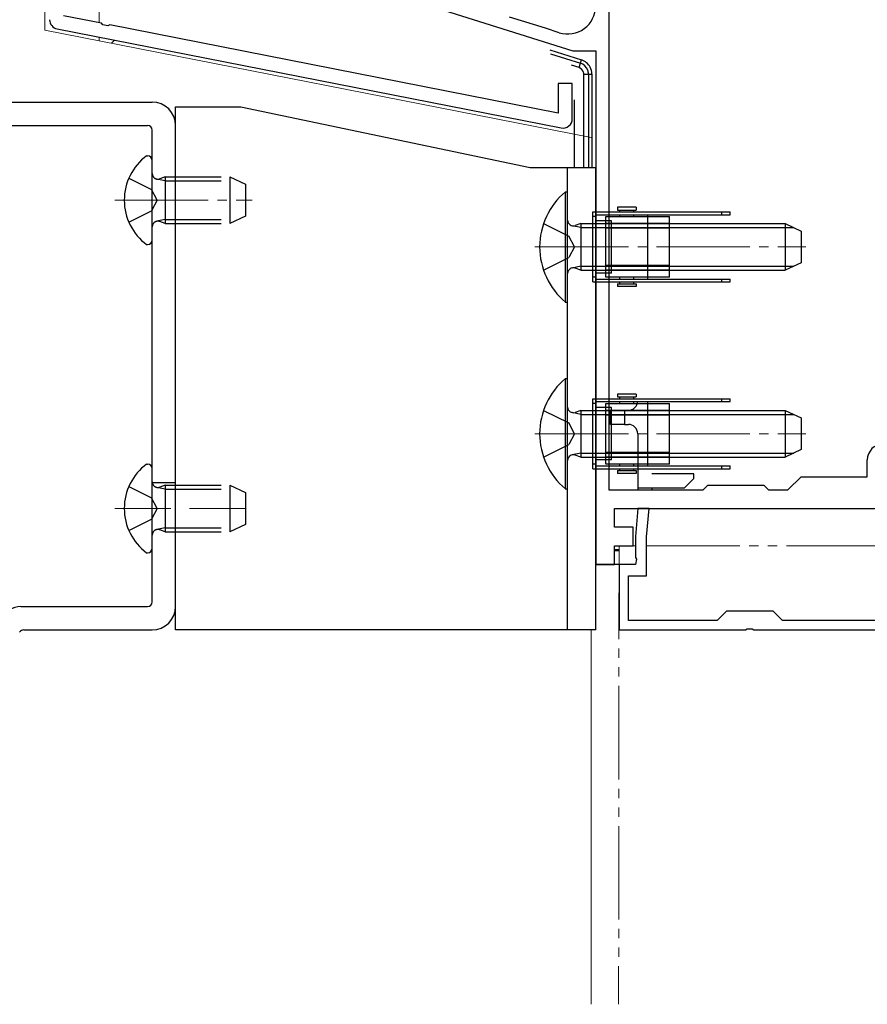
# Model space of a CAD drawing. Extents: x 175 to 1925, y 210 to 2806.
# Drawn here: x 1437 to 1528, y 1404 to 1509 of the extents above; entities that cross this region are included whole.
import ezdxf

# ---------------------------------------------------------------- set-up
doc = ezdxf.new("R2010")
doc.units = 0
for name, pattern in [('YCENTER_1', [13, 10, -1, 1, -1]), ('YDIVIDE_1', [15, 10, -1, 1, -1, 1, -1]), ('YHIDDEN_1', [4, 3, -1])]:
    doc.linetypes.add(name, pattern=pattern)
for name, color, linetype, lineweight in [('YKK_11', 7, 'CONTINUOUS', 30), ('YKK_12', 2, 'CONTINUOUS', 13), ('YKK_13', 4, 'CONTINUOUS', 30)]:
    doc.layers.add(name, color=color, linetype=linetype, lineweight=lineweight)

msp = doc.modelspace()

# ---------------------------------------------------------------- linework, layer by layer
at = {"layer": 'YKK_11', "linetype": 'ByBlock', "lineweight": -2, "ltscale": 0.5}
for p, q in [((1499.9, 1543.41), (1499.9, 1458.8)), ((1478.44, 1511.36), (1496.07, 1505.8)), ((1445.55, 1508.74), (1441.5, 1509.53)), ((1445.55, 1508.74), (1441.5, 1509.53)), ((1493.11, 1508.2), (1489.28, 1509.41)), ((1445.71, 1508.59), (1445.55, 1508.74)), ((1445.71, 1508.59), (1445.55, 1508.74)), ((1446.25, 1508.48), (1445.71, 1508.59)), ((1446.25, 1508.48), (1445.71, 1508.59)), ((1446.45, 1508.56), (1446.25, 1508.48)), ((1446.45, 1508.56), (1446.25, 1508.48)), ((1494.5, 1499.12), (1446.45, 1508.56)), ((1494.5, 1499.12), (1446.45, 1508.56)), ((1440.81, 1508.14), (1494.81, 1497.53)), ((1440.81, 1508.14), (1494.81, 1497.53)), ((1494.6, 1507.73), (1493.11, 1508.2)), ((1496.07, 1505.8), (1498.5, 1505.8)), ((1498.5, 1505.8), (1498.5, 1450.8)), ((1496, 1502.3), (1494.5, 1502.3)), ((1494.5, 1502.3), (1494.5, 1499.12)), ((1496, 1502.3), (1494.5, 1502.3)), ((1494.5, 1502.3), (1494.5, 1499.12)), ((1496, 1498.52), (1496, 1502.3)), ((1496, 1498.52), (1496, 1502.3)), ((1527.6, 1460.2), (1527.6, 1462)), ((1519.1, 1458.8), (1520.5, 1460.2)), ((1520.5, 1460.2), (1527.6, 1460.2)), ((1499.9, 1458.8), (1510, 1458.8)), ((1510, 1458.8), (1510.5, 1459.3)), ((1510.5, 1459.3), (1516.5, 1459.3)), ((1516.5, 1459.3), (1517, 1458.8)), ((1517, 1458.8), (1519.1, 1458.8)), ((1500.5, 1454.8), (1500.5, 1456.8)), ((1500.5, 1456.8), (1508.52, 1456.8)), ((1503.01, 1456.8), (1502.75, 1453.8)), ((1504.22, 1456.8), (1503.01, 1456.8)), ((1503.95, 1453.75), (1504.22, 1456.8)), ((1508.52, 1456.8), (1526.94, 1456.8)), ((1526.94, 1456.8), (1533.5, 1456.8)), ((1502.5, 1454.8), (1500.5, 1454.8)), ((1502.5, 1452.8), (1502.5, 1454.8)), ((1502.75, 1453.8), (1502.75, 1451.56)), ((1503.95, 1449.6), (1503.95, 1453.75)), ((1500.5, 1450.8), (1500.5, 1452.8)), ((1500.5, 1452.8), (1502.5, 1452.8)), ((1502.75, 1451.56), (1502.87, 1451.37)), ((1498.5, 1450.8), (1500.5, 1450.8)), ((1502.75, 1450.8), (1501, 1450.8)), ((1501, 1450.8), (1501, 1443.8)), ((1502.87, 1451.37), (1502.75, 1450.8)), ((1502, 1444.8), (1502, 1449.6)), ((1502, 1449.6), (1503.95, 1449.6)), ((1512.5, 1445.8), (1511.5, 1444.8)), ((1517.5, 1445.8), (1512.5, 1445.8)), ((1518.5, 1444.8), (1517.5, 1445.8)), ((1511.5, 1444.8), (1502, 1444.8)), ((1531.5, 1444.8), (1518.5, 1444.8)), ((1501, 1443.8), (1514.54, 1443.8)), ((1514.54, 1443.8), (1514.73, 1443.92)), ((1514.73, 1443.92), (1515.27, 1443.92)), ((1515.27, 1443.92), (1515.46, 1443.8)), ((1515.46, 1443.8), (1532.5, 1443.8))]:
    msp.add_line(p, q, dxfattribs=at)
for centre, radius, start, end in [((1495.5, 1510.59), 3, 252.5, 0), ((1441, 1509.12), 1, 180, 258.887), ((1441, 1509.12), 1, 180, 258.887), ((1495, 1498.52), 1, 258.887, 360), ((1495, 1498.52), 1, 258.887, 360), ((1529.3, 1462), 1.7, 90, 180)]:
    msp.add_arc(centre, radius, start, end, dxfattribs=at)
at = {"layer": 'YKK_12'}
for p, q in [((1439.5, 1508), (1439.5, 1597.31)), ((1445.3, 1508.79), (1445.3, 1570.8)), ((1498, 1496.5), (1439.5, 1508)), ((1498, 1496.5), (1439.5, 1508)), ((1445.3, 1506.86), (1445.3, 1507.26)), ((1445.3, 1506.86), (1445.3, 1507.26)), ((1498, 1403.72), (1498, 1443.8))]:
    msp.add_line(p, q, dxfattribs=at)
at = {"layer": 'YKK_12', "linetype": 'YCENTER_1'}
for p, q in [((1447, 1489.8), (1461.7, 1489.8)), ((1492, 1484.8), (1521, 1484.8)), ((1492, 1464.8), (1521, 1464.8))]:
    msp.add_line(p, q, dxfattribs=at)
at = {"layer": 'YKK_12', "linetype": 'YHIDDEN_1', "ltscale": 2}
msp.add_line((1447, 1456.8), (1461.7, 1456.8), dxfattribs=at)
at = {"layer": 'YKK_12', "linetype": 'YDIVIDE_1'}
for p, q in [((1501, 1452.8), (1500.96, 1403.72)), ((1501, 1452.8), (1502.75, 1452.8)), ((1503.95, 1452.8), (1531.5, 1452.8))]:
    msp.add_line(p, q, dxfattribs=at)
at = {"layer": 'YKK_13'}
for p, q in [((1446.96, 1506.93), (1446.63, 1506.6)), ((1493.59, 1505.89), (1496.98, 1504.82)), ((1493.66, 1505.48), (1496.87, 1504.47)), ((1496.72, 1503.99), (1495.92, 1504.24)), ((1496.72, 1503.99), (1496.87, 1504.47)), ((1496.87, 1504.47), (1496.98, 1504.82)), ((1497.22, 1503.3), (1497.72, 1503.3)), ((1497.22, 1493.3), (1497.22, 1503.3)), ((1497.72, 1503.3), (1498.09, 1503.3)), ((1497.72, 1503.3), (1497.72, 1493.3)), ((1498.09, 1503.3), (1498.09, 1493.3)), ((1431, 1500.3), (1451, 1500.3)), ((1496.19, 1500.53), (1496.19, 1493.3)), ((1453.5, 1443.8), (1453.5, 1499.8)), ((1453.5, 1499.8), (1460.5, 1499.8)), ((1460.5, 1499.8), (1491.5, 1493.3)), ((1430.5, 1497.8), (1450.5, 1497.8)), ((1453.5, 1446.3), (1453.5, 1497.8)), ((1451, 1446.8), (1451, 1497.3)), ((1491.5, 1493.3), (1498.5, 1493.3)), ((1495.5, 1443.8), (1495.5, 1493.3)), ((1498.5, 1443.8), (1498.5, 1493.3)), ((1498.2, 1481.05), (1498.2, 1488.55)), ((1498.2, 1488.55), (1512.9, 1488.55)), ((1498.2, 1481.05), (1498.2, 1488.55)), ((1498.2, 1488.55), (1512.9, 1488.55)), ((1502.85, 1489.05), (1500.85, 1489.05)), ((1500.85, 1489.05), (1500.85, 1488.75)), ((1500.85, 1488.75), (1502.85, 1488.75)), ((1501.1, 1488.55), (1501.1, 1488.75)), ((1502.6, 1488.55), (1502.6, 1488.75)), ((1502.85, 1489.05), (1502.85, 1488.75)), ((1512, 1488.25), (1512, 1488.55)), ((1512.9, 1488.25), (1512.9, 1488.55)), ((1512.9, 1488.25), (1512.9, 1488.55)), ((1492.92, 1487.3), (1495.63, 1485.95)), ((1498.5, 1488.05), (1498.2, 1488.05)), ((1498.5, 1488.05), (1498.2, 1488.05)), ((1498.5, 1488.25), (1498.5, 1481.35)), ((1498.5, 1488.25), (1512.9, 1488.25)), ((1498.5, 1488.25), (1498.5, 1481.35)), ((1498.5, 1488.25), (1512.9, 1488.25)), ((1500.2, 1487.6), (1498.5, 1487.6)), ((1499.6, 1487.6), (1498.5, 1487.6)), ((1499.6, 1488.05), (1506.4, 1488.05)), ((1499.6, 1481.55), (1499.6, 1488.05)), ((1506.4, 1487.3), (1499.6, 1487.3)), ((1500.2, 1482), (1500.2, 1487.6)), ((1501.1, 1488.05), (1501.1, 1488.25)), ((1502.6, 1488.05), (1502.6, 1488.25)), ((1504.1, 1488.05), (1504.1, 1488.25)), ((1504.1, 1481.55), (1504.1, 1488.05)), ((1506.4, 1481.55), (1506.4, 1488.05)), ((1496.9, 1486.87), (1495.98, 1487.06)), ((1496.9, 1486.87), (1519.72, 1486.87)), ((1506.4, 1486.8), (1499.6, 1486.8)), ((1496.24, 1484.8), (1495.63, 1485.95)), ((1496.24, 1484.8), (1495.63, 1483.66)), ((1492.92, 1482.3), (1495.63, 1483.66)), ((1496.9, 1482.73), (1495.98, 1482.54)), ((1496.9, 1482.73), (1519.72, 1482.73)), ((1500.2, 1482), (1498.5, 1482)), ((1499.6, 1482), (1498.5, 1482)), ((1506.4, 1482.8), (1499.6, 1482.8)), ((1506.4, 1482.3), (1499.6, 1482.3)), ((1498.5, 1481.55), (1498.2, 1481.55)), ((1498.5, 1481.55), (1498.2, 1481.55)), ((1498.2, 1481.05), (1512.9, 1481.05)), ((1498.2, 1481.05), (1512.9, 1481.05)), ((1498.5, 1481.35), (1512.9, 1481.35)), ((1498.5, 1481.35), (1512.9, 1481.35)), ((1506.4, 1481.55), (1499.6, 1481.55)), ((1501.1, 1481.35), (1501.1, 1481.55)), ((1501.1, 1480.85), (1501.1, 1481.05)), ((1502.6, 1481.35), (1502.6, 1481.55)), ((1502.6, 1480.85), (1502.6, 1481.05)), ((1504.1, 1481.35), (1504.1, 1481.55)), ((1512, 1481.05), (1512, 1481.35)), ((1512.9, 1481.05), (1512.9, 1481.35)), ((1512.9, 1481.05), (1512.9, 1481.35)), ((1500.85, 1480.85), (1500.85, 1480.55)), ((1500.85, 1480.85), (1502.85, 1480.85)), ((1502.85, 1480.55), (1500.85, 1480.55)), ((1502.85, 1480.85), (1502.85, 1480.55)), ((1498.2, 1461.05), (1498.2, 1468.55)), ((1498.2, 1468.55), (1512.9, 1468.55)), ((1498.2, 1461.05), (1498.2, 1468.55)), ((1498.2, 1468.55), (1512.9, 1468.55)), ((1502.85, 1469.05), (1500.85, 1469.05)), ((1500.85, 1469.05), (1500.85, 1468.75)), ((1500.85, 1468.75), (1502.85, 1468.75)), ((1501.1, 1468.55), (1501.1, 1468.75)), ((1502.6, 1468.55), (1502.6, 1468.75)), ((1502.85, 1469.05), (1502.85, 1468.75)), ((1512, 1468.25), (1512, 1468.55)), ((1512.9, 1468.25), (1512.9, 1468.55)), ((1512.9, 1468.25), (1512.9, 1468.55)), ((1492.92, 1467.3), (1495.63, 1465.95)), ((1498.5, 1468.05), (1498.2, 1468.05)), ((1498.5, 1468.05), (1498.2, 1468.05)), ((1498.5, 1468.25), (1498.5, 1461.35)), ((1498.5, 1468.25), (1512.9, 1468.25)), ((1498.5, 1468.25), (1498.5, 1461.35)), ((1498.5, 1468.25), (1512.9, 1468.25)), ((1500.2, 1467.6), (1498.5, 1467.6)), ((1499.6, 1467.6), (1498.5, 1467.6)), ((1499.6, 1468.05), (1506.4, 1468.05)), ((1499.6, 1461.55), (1499.6, 1468.05)), ((1506.4, 1467.3), (1499.6, 1467.3)), ((1500.1, 1465.8), (1500.1, 1467.3)), ((1500.1, 1467.3), (1501.6, 1467.3)), ((1500.2, 1462), (1500.2, 1467.6)), ((1501.1, 1468.05), (1501.1, 1468.25)), ((1501.6, 1467.3), (1501.6, 1465.8)), ((1502, 1467.3), (1501.6, 1467.3)), ((1502.6, 1468.05), (1502.6, 1468.25)), ((1504.1, 1468.05), (1504.1, 1468.25)), ((1504.1, 1461.55), (1504.1, 1468.05)), ((1506.4, 1461.55), (1506.4, 1468.05)), ((1496.9, 1466.87), (1495.98, 1467.06)), ((1496.9, 1466.87), (1519.72, 1466.87)), ((1506.4, 1466.8), (1499.6, 1466.8)), ((1496.24, 1464.8), (1495.63, 1465.95)), ((1501.6, 1465.8), (1500.1, 1465.8)), ((1501.6, 1465.8), (1502, 1465.8)), ((1496.24, 1464.8), (1495.63, 1463.66)), ((1503, 1464.8), (1503, 1459)), ((1492.92, 1462.3), (1495.63, 1463.66)), ((1496.9, 1462.73), (1495.98, 1462.54)), ((1496.9, 1462.73), (1519.72, 1462.73)), ((1500.2, 1462), (1498.5, 1462)), ((1499.6, 1462), (1498.5, 1462)), ((1506.4, 1462.8), (1499.6, 1462.8)), ((1506.4, 1462.3), (1499.6, 1462.3)), ((1498.5, 1461.55), (1498.2, 1461.55)), ((1498.5, 1461.55), (1498.2, 1461.55)), ((1498.2, 1461.05), (1512.9, 1461.05)), ((1498.2, 1461.05), (1512.9, 1461.05)), ((1498.5, 1461.35), (1512.9, 1461.35)), ((1498.5, 1461.35), (1512.9, 1461.35)), ((1506.4, 1461.55), (1499.6, 1461.55)), ((1501.1, 1461.35), (1501.1, 1461.55)), ((1501.1, 1460.85), (1501.1, 1461.05)), ((1502.6, 1461.35), (1502.6, 1461.55)), ((1502.6, 1460.85), (1502.6, 1461.05)), ((1504.1, 1461.35), (1504.1, 1461.55)), ((1512, 1461.05), (1512, 1461.35)), ((1512.9, 1461.05), (1512.9, 1461.35)), ((1512.9, 1461.05), (1512.9, 1461.35)), ((1500.85, 1460.85), (1500.85, 1460.55)), ((1500.85, 1460.85), (1502.85, 1460.85)), ((1502.85, 1460.55), (1500.85, 1460.55)), ((1502.85, 1460.85), (1502.85, 1460.55)), ((1509, 1460.5), (1504.5, 1460.5)), ((1508, 1459), (1509, 1460)), ((1509, 1460), (1509, 1460.5)), ((1503, 1459), (1508, 1459)), ((1503, 1459), (1503, 1458.8)), ((1504.5, 1459), (1504.5, 1458.8)), ((1500.5, 1452.39), (1501, 1452.39)), ((1500.5, 1452.3), (1501, 1452.3)), ((1501, 1450.8), (1498.5, 1450.8)), ((1436.94, 1446.3), (1450.5, 1446.3)), ((1437.23, 1443.8), (1451, 1443.8)), ((1498.5, 1443.8), (1453.5, 1443.8))]:
    msp.add_line(p, q, dxfattribs=at)
at = {"layer": 'YKK_13', "ltscale": 0.5}
for p, q in [((1450.4, 1494.55), (1450.5, 1494.55)), ((1451, 1485.55), (1451, 1494.05)), ((1495.25, 1490.7), (1495.5, 1490.7)), ((1495.25, 1490.7), (1495.25, 1478.9)), ((1495.5, 1478.9), (1495.5, 1490.7)), ((1496.9, 1487.3), (1496.3, 1487.08)), ((1496.9, 1487.3), (1496.9, 1482.3)), ((1496.9, 1487.3), (1518.8, 1487.3)), ((1518.8, 1487.3), (1520.5, 1486.5)), ((1518.8, 1487.3), (1518.8, 1482.3)), ((1520.5, 1486.5), (1520.5, 1483.1)), ((1450.4, 1485.05), (1450.5, 1485.05)), ((1520.5, 1483.1), (1518.8, 1482.3)), ((1496.9, 1482.3), (1496.3, 1482.52)), ((1496.9, 1482.3), (1518.8, 1482.3)), ((1495.25, 1478.9), (1495.5, 1478.9)), ((1495.25, 1470.7), (1495.5, 1470.7)), ((1495.25, 1470.7), (1495.25, 1458.9)), ((1495.5, 1458.9), (1495.5, 1470.7)), ((1496.9, 1467.3), (1496.3, 1467.08)), ((1496.9, 1467.3), (1496.9, 1462.3)), ((1496.9, 1467.3), (1518.8, 1467.3)), ((1518.8, 1467.3), (1520.5, 1466.5)), ((1518.8, 1467.3), (1518.8, 1462.3)), ((1520.5, 1466.5), (1520.5, 1463.1)), ((1520.5, 1463.1), (1518.8, 1462.3)), ((1496.9, 1462.3), (1496.3, 1462.52)), ((1496.9, 1462.3), (1518.8, 1462.3)), ((1450.4, 1461.55), (1450.5, 1461.55)), ((1451, 1452.55), (1451, 1461.05)), ((1495.25, 1458.9), (1495.5, 1458.9)), ((1450.4, 1452.05), (1450.5, 1452.05))]:
    msp.add_line(p, q, dxfattribs=at)
at = {"layer": 'YKK_13', "linetype": 'YHIDDEN_1', "ltscale": 2}
for p, q in [((1448.49, 1492.15), (1450.91, 1490.95)), ((1452.4, 1491.87), (1451.48, 1492.06)), ((1452.4, 1492.3), (1451.8, 1492.08)), ((1452.4, 1492.3), (1452.4, 1487.3)), ((1452.4, 1492.3), (1459.3, 1492.3)), ((1452.4, 1491.87), (1460.22, 1491.87)), ((1459.3, 1492.3), (1461, 1491.5)), ((1459.3, 1492.3), (1459.3, 1487.3)), ((1461, 1491.5), (1461, 1488.1)), ((1451.51, 1489.8), (1450.91, 1490.95)), ((1451.51, 1489.8), (1450.91, 1488.66)), ((1448.49, 1487.45), (1450.91, 1488.66)), ((1452.4, 1487.73), (1451.48, 1487.54)), ((1452.4, 1487.3), (1451.8, 1487.52)), ((1452.4, 1487.73), (1460.22, 1487.73)), ((1452.4, 1487.3), (1459.3, 1487.3)), ((1461, 1488.1), (1459.3, 1487.3)), ((1448.49, 1459.15), (1450.91, 1457.95)), ((1453.5, 1459.55), (1451, 1459.55)), ((1452.4, 1458.87), (1451.48, 1459.06)), ((1452.4, 1459.3), (1451.8, 1459.08)), ((1452.4, 1459.3), (1452.4, 1454.3)), ((1452.4, 1459.3), (1459.3, 1459.3)), ((1452.4, 1458.87), (1460.22, 1458.87)), ((1459.3, 1459.3), (1461, 1458.5)), ((1459.3, 1459.3), (1459.3, 1454.3)), ((1451.51, 1456.8), (1450.91, 1457.95)), ((1461, 1458.5), (1461, 1455.1)), ((1451.51, 1456.8), (1450.91, 1455.66)), ((1448.49, 1454.45), (1450.91, 1455.66)), ((1452.4, 1454.73), (1451.48, 1454.54)), ((1452.4, 1454.73), (1460.22, 1454.73)), ((1461, 1455.1), (1459.3, 1454.3)), ((1452.4, 1454.3), (1451.8, 1454.52)), ((1452.4, 1454.3), (1459.3, 1454.3))]:
    msp.add_line(p, q, dxfattribs=at)
at = {"layer": 'YKK_13'}
for centre, radius, start, end in [((1496.5, 1503.3), 1.22, 19.2624, 72.5), ((1496.5, 1503.3), 1.59, 27.7683, 72.5), ((1496.5, 1503.3), 0.724, 14.3764, 72.5), ((1496.5, 1503.3), 0.724, 0, 14.3764), ((1496.5, 1503.3), 1.22, 0, 19.2624), ((1496.5, 1503.3), 1.59, 0, 27.7683), ((1451, 1497.8), 2.5, 0, 90), ((1450.5, 1497.3), 0.5, 0, 90), ((1502, 1468.3), 1, 270, 0), ((1502, 1464.8), 1, 0, 90), ((1436.94, 1443.8), 2.5, 90, 150), ((1450.5, 1446.8), 0.5, 270, 0), ((1451, 1446.3), 2.5, 270, 0), ((1437.23, 1443.3), 0.5, 90, 150)]:
    msp.add_arc(centre, radius, start, end, dxfattribs=at)
at = {"layer": 'YKK_13', "ltscale": 0.5}
for centre, radius, start, end in [((1453.9, 1489.8), 5.9, 126.3816, 233.6184), ((1450.5, 1494.05), 0.5, 0, 90), ((1500.2, 1484.8), 7.7, 129.9831, 230.0169), ((1496.1, 1487.65), 0.6, 180, 289.9696), ((1450.5, 1485.55), 0.5, 270, 0), ((1496.1, 1481.95), 0.6, 70.0304, 180), ((1500.2, 1464.8), 7.7, 129.9831, 230.0169), ((1496.1, 1467.65), 0.6, 180, 289.9696), ((1496.1, 1461.95), 0.6, 70.0304, 180), ((1453.9, 1456.8), 5.9, 126.3816, 233.6184), ((1450.5, 1461.05), 0.5, 0, 90), ((1450.5, 1452.55), 0.5, 270, 0)]:
    msp.add_arc(centre, radius, start, end, dxfattribs=at)
at = {"layer": 'YKK_13', "linetype": 'YHIDDEN_1', "ltscale": 2}
for centre, start, end in [((1451.6, 1492.65), 180, 289.9696), ((1451.6, 1486.95), 70.0304, 180), ((1451.6, 1459.65), 180, 289.9696), ((1451.6, 1453.95), 70.0304, 180)]:
    msp.add_arc(centre, 0.6, start, end, dxfattribs=at)

doc.saveas('drawing.dxf')
